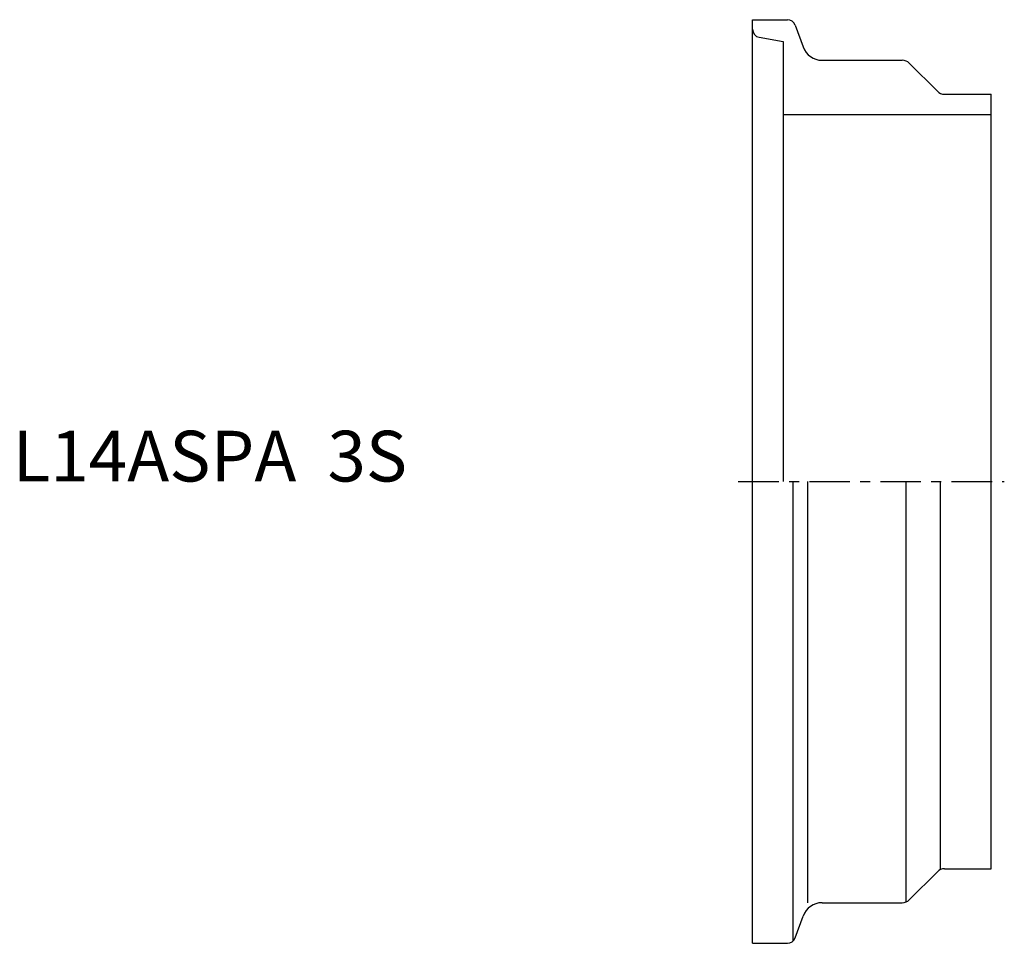
# Model space of a CAD drawing. Extents: x -72.2 to 24.8, y -45.5 to 45.5.
import ezdxf

# ---------------------------------------------------------------- set-up
doc = ezdxf.new("R2010")
doc.units = 0
doc.header["$MEASUREMENT"] = 0
doc.linetypes.add('CENTER', pattern=[7, 4, -1, 1, -1])
doc.layers.get('0').update_dxf_attribs({"linetype": 'CONTINUOUS'})

msp = doc.modelspace()

# ---------------------------------------------------------------- linework, layer by layer
for p, q in [((0, 45.5), (3.44, 45.5)), ((0, -45.5), (0, 45.5)), ((4.192, 44.974), (4.977, 42.816)), ((0.661, 43.762), (3, 43.35)), ((3, 43.35), (3, 0)), ((6.856, 41.5), (14.736, 41.5)), ((15.443, 41.207), (18.207, 38.443)), ((18.914, 38.15), (23.5, 38.15)), ((23.5, -38.15), (23.5, 38.15)), ((3, 36.15), (23.5, 36.15)), ((4, -45.271), (4, 0)), ((5.456, -41.5), (5.456, 0)), ((15.15, -41.41), (15.15, 0)), ((18.5, -38.15), (18.5, 0)), ((15.443, -41.207), (18.207, -38.443)), ((18.914, -38.15), (23.5, -38.15)), ((6.856, -41.5), (14.736, -41.5)), ((4.192, -44.974), (4.977, -42.816)), ((0, -45.5), (3.44, -45.5))]:
    msp.add_line(p, q)
at = {"linetype": 'CENTER'}
msp.add_line((-1.405, 0), (24.802, 0), dxfattribs=at)
for centre, radius, start, end in [((3.44, 44.7), 0.8, 20, 90), ((0.8, 44.55), 0.8, 180, 260), ((6.856, 43.5), 2, 200, 270), ((14.736, 40.5), 1, 45, 90), ((18.914, 39.15), 1, 225, 270), ((18.914, -39.15), 1, 90, 135), ((6.856, -43.5), 2, 90, 160), ((14.736, -40.5), 1, 270, 315), ((3.44, -44.7), 0.8, 270, 340)]:
    msp.add_arc(centre, radius, start, end)

# ---------------------------------------------------------------- texts
msp.add_text('L14ASPA  3S', height=5).set_placement((-72.89, 0))

doc.saveas('drawing.dxf')
